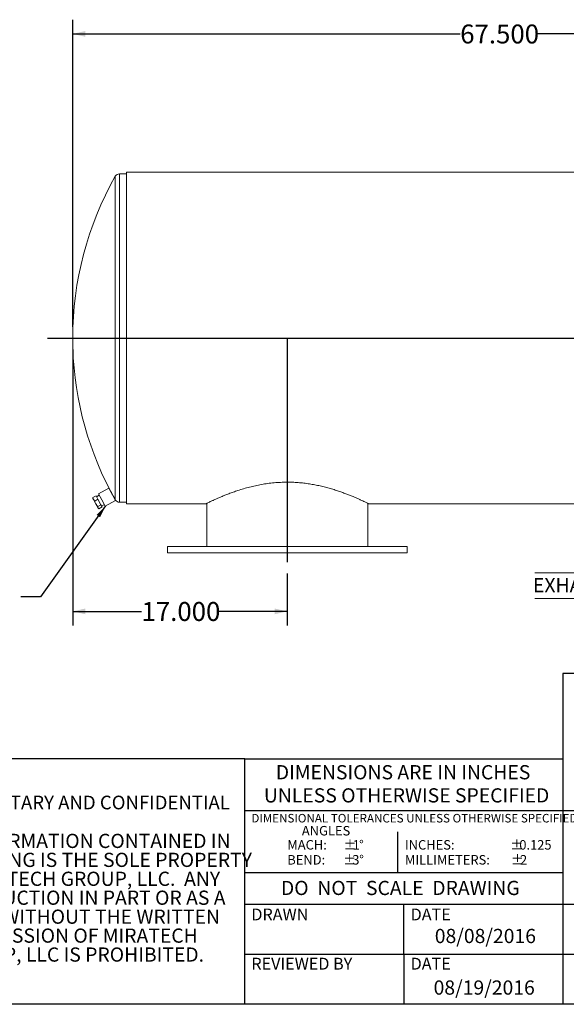
# Model space of a CAD drawing. Units: inches. Extents: x 9 to 189, y 9 to 142.
# Drawn here: x 97 to 141, y 9 to 87 of the extents above; entities that cross this region are included whole.
import ezdxf

# ---------------------------------------------------------------- set-up
doc = ezdxf.new("R2010")
doc.units = ezdxf.units.IN
doc.header["$LTSCALE"] = 18
doc.header["$MEASUREMENT"] = 0
doc.layers.add('FORMAT', color=7, linetype='Continuous')
doc.styles.add('SLDTEXTSTYLE0', font='TXT', dxfattribs={"width": 0.75})
doc.styles.add('SLDTEXTSTYLE1', font='TXT', dxfattribs={"width": 0.684783})
doc.styles.add('SLDTEXTSTYLE3', font='TXT', dxfattribs={"width": 0.7})
doc.dimstyles.new('SLDDIMSTYLE0', dxfattribs={"dimtxt": 1.5, "dimasz": 0.99, "dimexe": 0, "dimexo": 0.0625, "dimgap": 0.375, "dimtad": 0, "dimtih": 1, "dimtoh": 1, "dimdec": 3, "dimrnd": 1e-09, "dimzin": 4, "dimdsep": 46, "dimtxsty": 'SLDTEXTSTYLE0', "dimsah": 1, "dimcen": 0.09, "dimadec": 0, "dimazin": 1, "dimtfac": 1, "dimtdec": 4, "dimtofl": 0, "dimtmove": 0, "dimatfit": 3, "dimfxl": 0, "dimfrac": 2, "dimtolj": 1, "dimtzin": 12, "dimarcsym": 0})
doc.dimstyles.new('SLDDIMSTYLE1', dxfattribs={"dimtxt": 0.18, "dimasz": 0.99, "dimexe": 0, "dimexo": 0.0625, "dimgap": 0, "dimtad": 0, "dimtih": 1, "dimtoh": 1, "dimdec": 0, "dimrnd": 1e-09, "dimzin": 0, "dimdsep": 46, "dimtxsty": 'Standard', "dimsah": 1, "dimcen": 0.09, "dimadec": 0, "dimazin": 0, "dimtfac": 0.99, "dimtdec": 0, "dimtofl": 0, "dimtmove": 0, "dimatfit": 3, "dimfxl": 0, "dimfrac": 2, "dimtolj": 1, "dimtzin": 0, "dimarcsym": 0})

# ---------------------------------------------------------------- blocks, each defined once
blk = doc.blocks.new('SW_NOTE_2')
at = {"layer": 'FORMAT', "color": 0, "char_height": 1.125, "attachment_point": 2, "style": 'SLDTEXTSTYLE3'}
for s, insert in [('THE INFORMATION CONTAINED IN', (10.459, 1.45)), ('THIS DRAWING IS THE SOLE PROPERTY', (10.476, -0.05)), ('OF MIRATECH GROUP, LLC.  ANY', (10.44, -1.55)), ('REPRODUCTION IN PART OR AS A', (10.439, -3.05)), ('WHOLE WITHOUT THE WRITTEN', (10.382, -4.55)), ('PERMISSION OF MIRATECH', (10.449, -6.05)), ('GROUP, LLC IS PROHIBITED.', (10.514, -7.55))]:
    blk.add_mtext(s, dxfattribs=dict(at, insert=insert))
blk = doc.blocks.new('SW_NOTE_3')
at = {"layer": 'FORMAT', "color": 0, "char_height": 1.125, "attachment_point": 2, "style": 'SLDTEXTSTYLE0'}
for s, insert in [('DIMENSIONS ARE IN INCHES', (9.809, 1.45)), ('UNLESS OTHERWISE SPECIFIED', (10.089, -0.383))]:
    blk.add_mtext(s, dxfattribs=dict(at, insert=insert))
blk = doc.blocks.new('SW_NOTE_4')
at = {"layer": 'FORMAT', "color": 0, "char_height": 0.75, "attachment_point": 1, "style": 'SLDTEXTSTYLE0'}
for s, insert in [('MACH:', (0, 0.967)), ('%%p', (4.462, 0.967)), ('1', (5.177, 0.967)), ('%%d', (5.685, 0.967))]:
    blk.add_mtext(s, dxfattribs=dict(at, insert=insert))
blk = doc.blocks.new('SW_NOTE_5')
at = {"layer": 'FORMAT', "color": 0, "char_height": 0.75, "attachment_point": 1, "style": 'SLDTEXTSTYLE0'}
for s, insert in [('BEND:', (0, 0.967)), ('%%p', (4.437, 0.967)), ('3', (5.152, 0.967)), ('%%d', (5.697, 0.967))]:
    blk.add_mtext(s, dxfattribs=dict(at, insert=insert))
blk = doc.blocks.new('SW_NOTE_6')
at = {"layer": 'FORMAT', "color": 0, "char_height": 0.75, "attachment_point": 1, "style": 'SLDTEXTSTYLE0'}
for s, insert in [('INCHES:', (0, 0.967)), ('%%p', (8.351, 0.967)), ('0.125', (9.066, 0.967))]:
    blk.add_mtext(s, dxfattribs=dict(at, insert=insert))
blk = doc.blocks.new('SW_NOTE_7')
at = {"layer": 'FORMAT', "color": 0, "char_height": 0.75, "attachment_point": 1, "style": 'SLDTEXTSTYLE0'}
for s, insert in [('MILLIMETERS:', (0, 0.967)), ('%%p', (8.407, 0.967)), ('2', (9.122, 0.967))]:
    blk.add_mtext(s, dxfattribs=dict(at, insert=insert))
blk = doc.blocks.new('_D')
at = {"layer": 'FORMAT'}
for p, q in [((101.565, 60.868), (101.565, 38.994)), ((118.565, 43.118), (118.565, 38.994)), ((101.565, 40.119), (107.018, 40.119)), ((118.565, 40.119), (113.112, 40.119))]:
    blk.add_line(p, q, dxfattribs=at)
for points in [[(101.565, 40.119), (102.555, 39.894), (102.555, 40.344)], [(118.565, 40.119), (117.575, 40.344), (117.575, 39.894)]]:
    blk.add_solid(points, dxfattribs=at)
at = {"layer": 'FORMAT', "insert": (107.018, 40.861), "char_height": 1.5, "attachment_point": 1, "style": 'SLDTEXTSTYLE0'}
blk.add_mtext('17.000', dxfattribs=at)
blk = doc.blocks.new('_D_3')
at = {"layer": 'FORMAT'}
for p, q in [((101.565, 62.668), (101.565, 86.98)), ((169.065, 62.668), (169.065, 86.98)), ((101.565, 85.855), (132.268, 85.855)), ((169.065, 85.855), (138.362, 85.855))]:
    blk.add_line(p, q, dxfattribs=at)
for points in [[(101.565, 85.855), (102.555, 85.63), (102.555, 86.08)], [(169.065, 85.855), (168.075, 86.08), (168.075, 85.63)]]:
    blk.add_solid(points, dxfattribs=at)
at = {"layer": 'FORMAT', "insert": (132.268, 86.597), "char_height": 1.5, "attachment_point": 1, "style": 'SLDTEXTSTYLE0'}
blk.add_mtext('67.500', dxfattribs=at)
blk = doc.blocks.new('Flow Arrow - Exhaust Flow')
at = {"color": 7, "linetype": 'Continuous', "lineweight": 0}
for p, q in [((3375.1, 8211.6), (3093.8, 8266)), ((3093.8, 8266), (3093.8, 8211.6)), ((2723.4, 8211.6), (3375.1, 8211.6)), ((2723.4, 8081.4), (3375.1, 8081.4)), ((3375.1, 8081.4), (3093.8, 8026.9)), ((3093.8, 8026.9), (3093.8, 8081.4))]:
    blk.add_line(p, q, dxfattribs=at)
at = {"color": 7, "linetype": 'Continuous', "lineweight": 0, "insert": (2713.7, 8185), "char_height": 72, "attachment_point": 1, "style": 'SLDTEXTSTYLE0'}
blk.add_mtext('EXHAUST FLOW', dxfattribs=at)

msp = doc.modelspace()

# ---------------------------------------------------------------- linework, layer by layer
at = {"color": 7, "linetype": 'Continuous', "lineweight": 15}
for p, q in [((145.628, 74.893), (105.815, 74.893)), ((105.815, 61.7688), (105.815, 74.893)), ((105.815, 74.7683), (105.2659, 74.7683)), ((164.815, 61.7688), (105.815, 61.7688)), ((164.815, 61.7688), (105.815, 61.7688)), ((105.815, 61.7688), (105.815, 61.7688)), ((164.815, 61.7678), (105.815, 61.7678)), ((105.815, 48.6436), (105.815, 61.7678)), ((164.815, 61.7678), (105.815, 61.7678)), ((105.815, 61.7678), (105.815, 61.7678)), ((103.1632, 49.1312), (103.4163, 49.2682)), ((103.1632, 49.1312), (103.1671, 49.1012)), ((103.5641, 48.9951), (103.4163, 49.2682)), ((103.6744, 49.3165), (103.4546, 49.1975)), ((104.4311, 49.888), (103.6066, 49.4418)), ((103.8743, 48.9471), (103.6066, 49.4418)), ((104.6988, 49.3933), (104.4311, 49.888)), ((104.9666, 48.8986), (104.6988, 49.3933)), ((103.1659, 49.101), (103.1714, 49.0641)), ((103.2154, 48.9829), (103.1714, 49.0641)), ((103.4083, 48.6264), (103.2154, 48.9829)), ((103.3109, 48.8581), (103.5641, 48.9951)), ((103.5726, 48.3228), (103.4083, 48.6264)), ((103.5491, 48.4181), (103.8022, 48.5551)), ((103.8022, 48.5551), (103.5641, 48.9951)), ((103.6395, 48.251), (103.8926, 48.3881)), ((103.8926, 48.3881), (103.8022, 48.5551)), ((103.8544, 48.4587), (104.0742, 48.5777)), ((104.1421, 48.4524), (103.8743, 48.9471)), ((104.1421, 48.4524), (104.9666, 48.8986)), ((105.2659, 48.7683), (105.815, 48.7683)), ((105.815, 48.6436), (112.1314, 48.6436)), ((112.19, 48.6745), (112.19, 45.2683)), ((124.94, 45.2683), (124.94, 48.6745)), ((125.0024, 48.6436), (125.0023, 48.6437)), ((125.0023, 48.6436), (164.815, 48.6436)), ((103.5879, 48.2946), (103.5726, 48.3228)), ((103.5879, 48.2946), (103.6158, 48.2699)), ((109.065, 45.2683), (109.065, 44.7683)), ((118.565, 45.2683), (109.065, 45.2683)), ((128.065, 45.2683), (118.565, 45.2683)), ((128.065, 44.7683), (128.065, 45.2683)), ((118.565, 44.7683), (109.065, 44.7683)), ((128.065, 44.7683), (118.565, 44.7683))]:
    msp.add_line(p, q, dxfattribs=at)
at = {"color": 8, "linetype": 'Continuous', "lineweight": 15}
for p, q in [((104.9395, 48.9586), (104.9395, 74.5781)), ((105.2659, 48.7683), (105.2659, 74.7683))]:
    msp.add_line(p, q, dxfattribs=at)
at = {"color": 7, "linetype": 'Continuous', "lineweight": 15}
for centre, radius, start, end in [((127.565, 61.7683), 26, 150.482924, 180), ((105.2659, 74.3933), 0.375, 90, 150.482924), ((127.565, 61.7683), 26, 180, 207.732937), ((127.565, 61.7683), 26, 209.100828, 209.517076), ((105.2659, 49.1433), 0.375, 209.517076, 270)]:
    msp.add_arc(centre, radius, start, end, dxfattribs=at)
for points, knots in [([(112.1314, 48.6456), (112.1302, 48.645), (112.1255, 48.6426), (112.1552, 48.6574), (112.2212, 48.6899), (112.3253, 48.7408), (112.4615, 48.8063), (112.6309, 48.8862), (112.8335, 48.9795), (113.069, 49.0847), (113.3338, 49.1986), (113.6245, 49.3183), (113.9401, 49.4418), (114.2833, 49.5681), (114.6706, 49.7006), (115.1031, 49.8354), (115.5682, 49.9635), (116.0427, 50.0762), (116.5211, 50.1714), (117.0155, 50.2494), (117.5214, 50.3073), (118.0173, 50.3419), (118.4993, 50.3546), (118.9628, 50.3478), (119.4235, 50.3221), (119.8784, 50.2784), (120.3245, 50.2181), (120.7595, 50.1428), (121.1811, 50.0547), (121.5904, 49.9553), (121.9862, 49.8464), (122.3627, 49.7314), (122.7173, 49.6132), (123.0485, 49.4946), (123.3581, 49.3767), (123.645, 49.2614), (123.9081, 49.1509), (124.1465, 49.0468), (124.3595, 48.9507), (124.546, 48.8642), (124.705, 48.7888), (124.8332, 48.7269), (124.9281, 48.6804), (124.9897, 48.6499), (124.9982, 48.6457), (125.0024, 48.6436)], [0, 0, 0, 0, 0.0073035, 0.0314818, 0.055837, 0.0793371, 0.1028366, 0.1263353, 0.1499752, 0.1740387, 0.1982403, 0.2217361, 0.2453513, 0.2693321, 0.2934372, 0.3210414, 0.3486469, 0.3738312, 0.399187, 0.4243743, 0.4495633, 0.4747535, 0.4971739, 0.5197502, 0.5421704, 0.56459, 0.5871551, 0.6095729, 0.6319896, 0.6545279, 0.6774257, 0.7004394, 0.7228534, 0.7453694, 0.7677832, 0.7901971, 0.812715, 0.8351298, 0.857656, 0.8805427, 0.9035593, 0.9272524, 0.9509461, 0.9753818, 1, 1, 1, 1]), ([(103.2154, 48.9829), (103.2041, 49.0063), (103.1815, 49.0533), (103.1693, 49.1051), (103.1632, 49.1312)], [0, 0, 0, 0, 0.4977806, 1, 1, 1, 1]), ([(104.5517, 49.6692), (104.5512, 49.6701), (104.5488, 49.6746), (104.5612, 49.6517), (104.5883, 49.6017), (104.6291, 49.5261), (104.6775, 49.4367), (104.7285, 49.3425), (104.7759, 49.2548), (104.8152, 49.1822), (104.8395, 49.1372), (104.85, 49.1178), (104.8473, 49.1229), (104.8471, 49.1233)], [0, 0, 0, 0, 0.0256937, 0.1330018, 0.2403142, 0.3476485, 0.4550128, 0.5624021, 0.6698004, 0.7771877, 0.884549, 0.9918803, 1, 1, 1, 1]), ([(103.3109, 48.8581), (103.2926, 48.8773), (103.2559, 48.9159), (103.2289, 48.9605), (103.2154, 48.9829)], [0, 0, 0, 0, 0.4981128, 1, 1, 1, 1]), ([(103.4083, 48.6264), (103.3895, 48.6637), (103.3517, 48.7387), (103.3245, 48.8182), (103.3109, 48.8581)], [0, 0, 0, 0, 0.4977806, 1, 1, 1, 1]), ([(103.5491, 48.4181), (103.5233, 48.451), (103.4716, 48.5172), (103.4295, 48.5899), (103.4083, 48.6264)], [0, 0, 0, 0, 0.49811277, 1, 1, 1, 1]), ([(103.5726, 48.3228), (103.5661, 48.3374), (103.5531, 48.3665), (103.5504, 48.4008), (103.5491, 48.4181)], [0, 0, 0, 0, 0.4977806, 1, 1, 1, 1]), ([(103.6395, 48.251), (103.6259, 48.2615), (103.5986, 48.2825), (103.5813, 48.3094), (103.5726, 48.3228)], [0, 0, 0, 0, 0.4981128, 1, 1, 1, 1])]:
    msp.add_open_spline(points, degree=3, knots=knots, dxfattribs=at)
at = {"layer": 'FORMAT'}
for p, q in [((99.565, 61.7683), (171.065, 61.7683)), ((118.565, 61.7683), (118.565, 44.0183)), ((140.3999, 35.1874), (140.3999, 9)), ((188.9999, 35.1874), (140.3999, 35.1874)), ((115.1999, 28.44), (88.1999, 28.44)), ((115.1999, 9), (115.1999, 28.44)), ((115.1999, 28.44), (140.3999, 28.44)), ((140.3999, 27.7979), (140.3999, 9)), ((115.1999, 24.3454), (140.3999, 24.3454)), ((140.3999, 24.3454), (188.9999, 24.3454)), ((127.3235, 19.44), (127.3235, 22.662)), ((115.1999, 19.44), (140.3999, 19.44)), ((115.1999, 16.92), (140.3999, 16.92)), ((127.7999, 12.96), (127.7999, 16.92)), ((140.3999, 16.92), (188.9999, 16.92)), ((115.1999, 12.96), (140.3999, 12.96)), ((127.7999, 12.96), (127.7999, 9)), ((140.3999, 12.96), (188.9999, 12.96)), ((188.9999, 9), (8.9999, 9))]:
    msp.add_line(p, q, dxfattribs=at)

# ---------------------------------------------------------------- block references
at = {"layer": 'FORMAT', "xscale": 0.015625, "yscale": 0.015625, "zscale": 0.015625}
msp.add_blockref('Flow Arrow - Exhaust Flow', (95.6348, -85.1373), dxfattribs=at)
at = {"layer": 'FORMAT'}
for name, p in [('SW_NOTE_3', (117.931, 26.4926)), ('SW_NOTE_2', (91.3891, 21.0535)), ('SW_NOTE_4', (118.5659, 21.038)), ('SW_NOTE_6', (127.8851, 21.038)), ('SW_NOTE_5', (118.5659, 19.8522)), ('SW_NOTE_7', (127.8851, 19.8522))]:
    msp.add_blockref(name, p, dxfattribs=at)

# ---------------------------------------------------------------- texts
for s, insert, char_height, attachment_point, style in [('PROPRIETARY AND CONFIDENTIAL', (90.4562, 25.5224), 1.08, 1, 'SLDTEXTSTYLE0'), ('DIMENSIONAL TOLERANCES UNLESS OTHERWISE SPECIFIED', (115.7226, 24.0776), 0.675, 1, 'SLDTEXTSTYLE0'), ('ANGLES', (119.7218, 23.1228), 0.75, 1, 'SLDTEXTSTYLE0'), ('DO  NOT  SCALE  DRAWING', (118.0637, 18.7777), 1.125, 1, 'SLDTEXTSTYLE1'), ('DRAWN', (115.7226, 16.5828), 0.9375, 1, 'SLDTEXTSTYLE0'), ('DATE', (128.3421, 16.5828), 0.9375, 1, 'SLDTEXTSTYLE0'), ('08/08/2016', (134.2624, 14.9737), 1.125, 2, 'SLDTEXTSTYLE0'), ('REVIEWED BY', (115.7226, 12.685), 0.9375, 1, 'SLDTEXTSTYLE0'), ('DATE', (128.3421, 12.685), 0.9375, 1, 'SLDTEXTSTYLE0'), ('08/19/2016', (134.1688, 10.8895), 1.125, 2, 'SLDTEXTSTYLE0')]:
    msp.add_mtext(s, dxfattribs=dict(at, insert=insert, char_height=char_height, attachment_point=attachment_point, style=style))

# ---------------------------------------------------------------- dimensions: what is measured, and where the dimension line sits
for base, p2, picture, middle in [((169.065, 85.8549), (169.065, 61.7683), '_D_3', (135.315, 85.8549)), ((118.565, 40.1189), (118.565, 44.0183), '_D', (110.065, 40.1189))]:
    dim = msp.add_linear_dim(base=base, p1=(101.565, 61.7683), p2=p2, dimstyle='SLDDIMSTYLE0', dxfattribs=at)
    dim.commit()
    dim.dimension.update_dxf_attribs({"geometry": picture, "text_midpoint": middle, "dimtype": 160})

# ---------------------------------------------------------------- leaders
msp.add_leader([(104.1751, 48.4703), (99.0058, 41.2626), (97.4532, 41.2626)], dimstyle='SLDDIMSTYLE1', dxfattribs=at)

doc.saveas('drawing.dxf')
